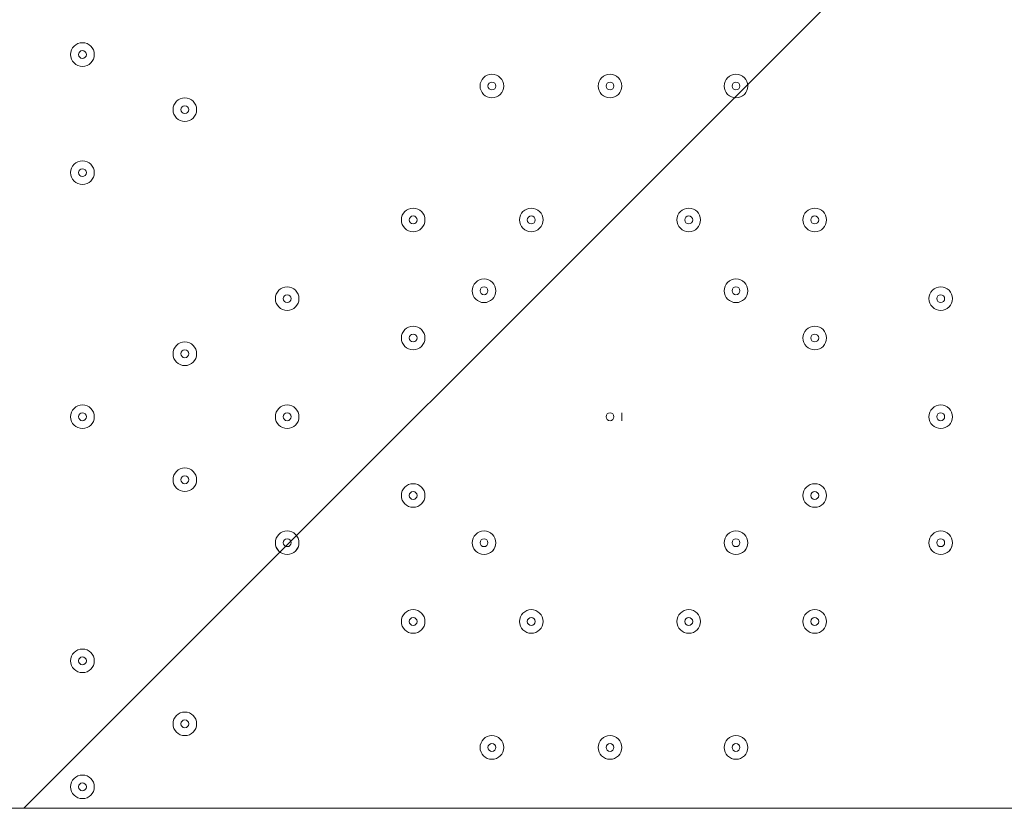
# Model space of a CAD drawing. Units: millimetres. Extents: x -5849 to 13725, y -10876 to 522.
# Drawn here: x 5092 to 5489, y -8170 to -7852 of the extents above; entities that cross this region are included whole.
import ezdxf

# ---------------------------------------------------------------- set-up
doc = ezdxf.new("R2010")
doc.units = ezdxf.units.MM
doc.header["$MEASUREMENT"] = 0
doc.linetypes.add('AI-Linetype-4', pattern=[141.111111, 70.555556, -70.555556])
doc.layers.add('Work Layer', color=7, linetype='Continuous', lineweight=0)

# ---------------------------------------------------------------- blocks, each defined once
blk = doc.blocks.new('Block_0')
at = {"layer": 'Work Layer', "color": 253, "lineweight": 9}
blk.add_line((7399.42, -5864.9), (5094, -8170.32), dxfattribs=at)
blk = doc.blocks.new('Block_16')
at = {"layer": 'Work Layer', "color": 250, "linetype": 'AI-Linetype-4', "lineweight": 9}
blk.add_open_spline([(4822.35, -8314.05), (4822.35, -8314.05), (5740.01, -8314.05), (5740.01, -8314.05), (5784.73, -8314.05), (5820.97, -8179.76), (5820.97, -8014.05), (5820.97, -7848.41), (5784.73, -7714.05), (5740.01, -7714.05), (5740.01, -7714.05), (4822.35, -7714.05), (4822.35, -7714.05)], degree=3, knots=[0, 0, 0, 0, 1, 1, 1, 2, 2, 2, 3, 3, 3, 4, 4, 4, 4], dxfattribs=at)

msp = doc.modelspace()

# ---------------------------------------------------------------- linework, layer by layer
at = {"layer": 'Work Layer', "color": 7, "lineweight": 9}
msp.add_line((5335.12, -8010.88), (5335.12, -8014.05), dxfattribs=at)
at = {"layer": 'Work Layer', "color": 1, "lineweight": 9}
msp.add_open_spline([(10361.9, -2296.76), (10361.9, -2296.76), (9780.45, -2296.76), (9780.45, -2296.76), (9505.8, -1989.98), (9106.89, -1796.77), (8662.71, -1796.77), (8662.71, -1796.77), (7949.44, -1796.77), (7949.44, -1796.77), (7680.94, -1391.25), (7220.86, -1123.67), (6698.07, -1123.67), (6698.07, -1123.67), (5812.27, -1123.67), (5812.27, -1123.67), (5383.27, -1123.67), (4996.67, -1304.02), (4723.36, -1592.74), (3997.14, -1636.89), (3410.79, -2197.56), (3326.52, -2912.21), (3116.61, -2211.52), (2467.25, -1700.77), (1698.24, -1700.77), (1698.24, -1700.77), (-1376.71, -1700.77), (-1376.71, -1700.77), (-2093.92, -1700.77), (-2706.93, -2145.12), (-2956.64, -2773.35), (-3380.61, -3054.47), (-3660.31, -3535.77), (-3660.31, -4082.57), (-3660.31, -4082.57), (-3660.31, -6576.55), (-3660.31, -6576.55), (-3660.31, -6804.33), (-3611.66, -7020.68), (-3524.38, -7215.99), (-3554.96, -7335.36), (-3571.25, -7460.46), (-3571.25, -7589.37), (-3571.25, -7589.37), (-3571.25, -8576.8), (-3571.25, -8576.8), (-3571.25, -9405.25), (-2899.69, -10076.8), (-2071.26, -10076.8), (-2071.26, -10076.8), (-2039.51, -10076.8), (-2039.51, -10076.8), (-1434.95, -10076.8), (-914.27, -9718.95), (-676.83, -9203.67), (-676.83, -9203.67), (1478.39, -9203.67), (1478.39, -9203.67), (1710.92, -9203.67), (1932.47, -9156.87), (2134.32, -9072.36), (2200.21, -9081.2), (2267.32, -9086.2), (2335.63, -9086.2), (2335.63, -9086.2), (3441.45, -9086.2), (3441.45, -9086.2), (3566.09, -9380.58), (3782.17, -9626.69), (4053.92, -9789.44), (4319.17, -10212.4), (4789.27, -10493.82), (5325.34, -10493.82), (5765.71, -10493.82), (6161.74, -10304.05), (6436.15, -10001.83), (6436.15, -10001.83), (6751.71, -10001.83), (6751.71, -10001.83), (7036.78, -10001.83), (7303.26, -9922.3), (7530.21, -9784.24), (7530.21, -9784.24), (8161.76, -9784.24), (8161.76, -9784.24), (8605.94, -9784.24), (9004.85, -9591.03), (9279.5, -9284.25), (9279.5, -9284.25), (9860.26, -9284.25), (9860.26, -9284.25), (10412.54, -9284.25), (10860.27, -8836.53), (10860.27, -8284.25), (10860.27, -8284.25), (10860.27, -7714.32), (10860.27, -7714.32), (10860.27, -7162.04), (10412.54, -6714.32), (9860.26, -6714.32), (9860.26, -6714.32), (9279.5, -6714.32), (9279.5, -6714.32), (9004.85, -6407.54), (8605.94, -6214.33), (8161.76, -6214.33), (8161.76, -6214.33), (7740.5, -6214.33), (7740.5, -6214.33), (7674.69, -6002.08), (7563.01, -5810.03), (7417.07, -5649.71), (7417.07, -5649.71), (7434.88, -5421.28), (7434.88, -5421.28), (7468.46, -5404.17), (7501.5, -5386.18), (7533.55, -5366.68), (7533.55, -5366.68), (8662.71, -5366.68), (8662.71, -5366.68), (9106.89, -5366.68), (9505.8, -5173.47), (9780.45, -4866.69), (9780.45, -4866.69), (10361.9, -4866.69), (10361.9, -4866.69), (10914.18, -4866.69), (11361.91, -4418.97), (11361.91, -3866.69), (11361.91, -3866.69), (11361.91, -3296.76), (11361.91, -3296.76), (11361.91, -2744.48), (10914.18, -2296.76), (10361.9, -2296.76)], degree=3, knots=[0, 0, 0, 0, 1, 1, 1, 2, 2, 2, 3, 3, 3, 4, 4, 4, 5, 5, 5, 6, 6, 6, 7, 7, 7, 8, 8, 8, 9, 9, 9, 10, 10, 10, 11, 11, 11, 12, 12, 12, 13, 13, 13, 14, 14, 14, 15, 15, 15, 16, 16, 16, 17, 17, 17, 18, 18, 18, 19, 19, 19, 20, 20, 20, 21, 21, 21, 22, 22, 22, 23, 23, 23, 24, 24, 24, 25, 25, 25, 26, 26, 26, 27, 27, 27, 28, 28, 28, 29, 29, 29, 30, 30, 30, 31, 31, 31, 32, 32, 32, 33, 33, 33, 34, 34, 34, 35, 35, 35, 36, 36, 36, 37, 37, 37, 38, 38, 38, 39, 39, 39, 40, 40, 40, 41, 41, 41, 42, 42, 42, 43, 43, 43, 44, 44, 44, 45, 45, 45, 45], dxfattribs=at)
at = {"layer": 'Work Layer', "color": 253, "lineweight": 9}
msp.add_open_spline([(2121.2, -9079.22), (2740.88, -8825.47), (3177.4, -8216.39), (3177.4, -7505.34), (3177.4, -7505.34), (3177.4, -6663.95), (3177.4, -6663.95), (3177.4, -6094.16), (2896.8, -5590.23), (2466.56, -5281.78), (2760.52, -5132.28), (3005.24, -4899.92), (3169.86, -4615.43), (3169.86, -4615.43), (3330.99, -6701.95), (3330.99, -6701.95), (3332.19, -6759.82), (3336.62, -6816.88), (3344.2, -6872.96), (3344.2, -6872.96), (3344.48, -6876.68), (3344.48, -6876.68), (3344.48, -6876.68), (3344.63, -6876.42), (3344.63, -6876.42), (3445.12, -7607.28), (4071.7, -8170.32), (4830.18, -8170.32), (4830.18, -8170.32), (5833.5, -8170.32), (5833.5, -8170.32), (6601.08, -8170.32), (7233.55, -7593.68), (7322.4, -6850.03), (7322.4, -6850.03), (7322.57, -6850.17), (7322.57, -6850.17), (7322.57, -6850.17), (7322.86, -6846.42), (7322.86, -6846.42), (7327.38, -6807.75), (7330.48, -6768.67), (7332.01, -6729.17), (7332.01, -6729.17), (7414.89, -5666.58), (7414.89, -5666.58)], degree=3, knots=[0, 0, 0, 0, 1, 1, 1, 2, 2, 2, 3, 3, 3, 4, 4, 4, 5, 5, 5, 6, 6, 6, 7, 7, 7, 8, 8, 8, 9, 9, 9, 10, 10, 10, 11, 11, 11, 12, 12, 12, 13, 13, 13, 14, 14, 14, 15, 15, 15, 15], dxfattribs=at)
at = {"layer": 'Work Layer', "color": 7, "lineweight": 9}
for points in [[(5112.87, -7866.41), (5112.87, -7869.05), (5115, -7871.18), (5117.63, -7871.18), (5120.26, -7871.18), (5122.4, -7869.05), (5122.4, -7866.41), (5122.4, -7863.78), (5120.26, -7861.65), (5117.63, -7861.65), (5115, -7861.65), (5112.87, -7863.78), (5112.87, -7866.41)], [(5122.4, -7866.41), (5122.4, -7863.78), (5120.26, -7861.65), (5117.63, -7861.65), (5115, -7861.65), (5112.87, -7863.78), (5112.87, -7866.41), (5112.87, -7869.05), (5115, -7871.18), (5117.63, -7871.18), (5120.26, -7871.18), (5122.4, -7869.05), (5122.4, -7866.41)], [(5119.22, -7866.41), (5119.22, -7865.54), (5118.51, -7864.83), (5117.63, -7864.83), (5116.76, -7864.83), (5116.05, -7865.54), (5116.05, -7866.41), (5116.05, -7867.29), (5116.76, -7868), (5117.63, -7868), (5118.51, -7868), (5119.22, -7867.29), (5119.22, -7866.41)], [(5277.97, -7879.11), (5277.97, -7881.74), (5280.1, -7883.88), (5282.73, -7883.88), (5285.37, -7883.88), (5287.5, -7881.74), (5287.5, -7879.11), (5287.5, -7876.48), (5285.37, -7874.35), (5282.73, -7874.35), (5280.1, -7874.35), (5277.97, -7876.48), (5277.97, -7879.11)], [(5287.5, -7879.11), (5287.5, -7876.48), (5285.36, -7874.35), (5282.73, -7874.35), (5280.1, -7874.35), (5277.97, -7876.48), (5277.97, -7879.11), (5277.97, -7881.75), (5280.1, -7883.88), (5282.73, -7883.88), (5285.36, -7883.88), (5287.5, -7881.75), (5287.5, -7879.11)], [(5325.6, -7879.11), (5325.6, -7881.74), (5327.73, -7883.88), (5330.36, -7883.88), (5332.99, -7883.88), (5335.12, -7881.74), (5335.12, -7879.11), (5335.12, -7876.48), (5332.99, -7874.35), (5330.36, -7874.35), (5327.73, -7874.35), (5325.6, -7876.48), (5325.6, -7879.11)], [(5335.12, -7879.11), (5335.12, -7876.48), (5332.99, -7874.35), (5330.36, -7874.35), (5327.73, -7874.35), (5325.6, -7876.48), (5325.6, -7879.11), (5325.6, -7881.75), (5327.73, -7883.88), (5330.36, -7883.88), (5332.99, -7883.88), (5335.12, -7881.75), (5335.12, -7879.11)], [(5376.4, -7879.11), (5376.4, -7881.74), (5378.53, -7883.88), (5381.16, -7883.88), (5383.79, -7883.88), (5385.92, -7881.74), (5385.92, -7879.11), (5385.92, -7876.48), (5383.79, -7874.35), (5381.16, -7874.35), (5378.53, -7874.35), (5376.4, -7876.48), (5376.4, -7879.11)], [(5385.92, -7879.11), (5385.92, -7876.48), (5383.79, -7874.35), (5381.16, -7874.35), (5378.53, -7874.35), (5376.4, -7876.48), (5376.4, -7879.11), (5376.4, -7881.75), (5378.53, -7883.88), (5381.16, -7883.88), (5383.79, -7883.88), (5385.92, -7881.75), (5385.92, -7879.11)], [(5284.32, -7879.11), (5284.32, -7878.24), (5283.61, -7877.53), (5282.73, -7877.53), (5281.86, -7877.53), (5281.15, -7878.24), (5281.15, -7879.11), (5281.15, -7879.99), (5281.86, -7880.7), (5282.73, -7880.7), (5283.61, -7880.7), (5284.32, -7879.99), (5284.32, -7879.11)], [(5331.95, -7879.11), (5331.95, -7878.24), (5331.24, -7877.53), (5330.36, -7877.53), (5329.48, -7877.53), (5328.77, -7878.24), (5328.77, -7879.11), (5328.77, -7879.99), (5329.48, -7880.7), (5330.36, -7880.7), (5331.24, -7880.7), (5331.95, -7879.99), (5331.95, -7879.11)], [(5382.75, -7879.11), (5382.75, -7878.24), (5382.03, -7877.53), (5381.16, -7877.53), (5380.28, -7877.53), (5379.57, -7878.24), (5379.57, -7879.11), (5379.57, -7879.99), (5380.28, -7880.7), (5381.16, -7880.7), (5382.03, -7880.7), (5382.75, -7879.99), (5382.75, -7879.11)], [(5154.15, -7888.64), (5154.15, -7891.27), (5156.28, -7893.4), (5158.91, -7893.4), (5161.54, -7893.4), (5163.67, -7891.27), (5163.67, -7888.64), (5163.67, -7886.01), (5161.54, -7883.88), (5158.91, -7883.88), (5156.28, -7883.88), (5154.15, -7886.01), (5154.15, -7888.64)], [(5163.67, -7888.64), (5163.67, -7886.01), (5161.54, -7883.88), (5158.91, -7883.88), (5156.28, -7883.88), (5154.15, -7886.01), (5154.15, -7888.64), (5154.15, -7891.27), (5156.28, -7893.4), (5158.91, -7893.4), (5161.54, -7893.4), (5163.67, -7891.27), (5163.67, -7888.64)], [(5160.5, -7888.64), (5160.5, -7887.76), (5159.79, -7887.05), (5158.91, -7887.05), (5158.03, -7887.05), (5157.32, -7887.76), (5157.32, -7888.64), (5157.32, -7889.52), (5158.03, -7890.23), (5158.91, -7890.23), (5159.79, -7890.23), (5160.5, -7889.52), (5160.5, -7888.64)], [(5112.87, -7914.04), (5112.87, -7916.67), (5115, -7918.8), (5117.63, -7918.8), (5120.26, -7918.8), (5122.4, -7916.67), (5122.4, -7914.04), (5122.4, -7911.41), (5120.26, -7909.28), (5117.63, -7909.28), (5115, -7909.28), (5112.87, -7911.41), (5112.87, -7914.04)], [(5122.4, -7914.04), (5122.4, -7911.41), (5120.26, -7909.28), (5117.63, -7909.28), (5115, -7909.28), (5112.87, -7911.41), (5112.87, -7914.04), (5112.87, -7916.67), (5115, -7918.8), (5117.63, -7918.8), (5120.26, -7918.8), (5122.4, -7916.67), (5122.4, -7914.04)], [(5119.22, -7914.04), (5119.22, -7913.16), (5118.51, -7912.45), (5117.63, -7912.45), (5116.76, -7912.45), (5116.05, -7913.16), (5116.05, -7914.04), (5116.05, -7914.92), (5116.76, -7915.63), (5117.63, -7915.63), (5118.51, -7915.63), (5119.22, -7914.92), (5119.22, -7914.04)], [(5246.22, -7933.09), (5246.22, -7935.72), (5248.35, -7937.85), (5250.98, -7937.85), (5253.61, -7937.85), (5255.75, -7935.72), (5255.75, -7933.09), (5255.75, -7930.46), (5253.61, -7928.33), (5250.98, -7928.33), (5248.35, -7928.33), (5246.22, -7930.46), (5246.22, -7933.09)], [(5255.75, -7933.09), (5255.75, -7930.46), (5253.61, -7928.33), (5250.98, -7928.33), (5248.35, -7928.33), (5246.22, -7930.46), (5246.22, -7933.09), (5246.22, -7935.72), (5248.35, -7937.85), (5250.98, -7937.85), (5253.61, -7937.85), (5255.75, -7935.72), (5255.75, -7933.09)], [(5293.85, -7933.09), (5293.85, -7935.72), (5295.98, -7937.85), (5298.61, -7937.85), (5301.24, -7937.85), (5303.37, -7935.72), (5303.37, -7933.09), (5303.37, -7930.46), (5301.24, -7928.33), (5298.61, -7928.33), (5295.98, -7928.33), (5293.85, -7930.46), (5293.85, -7933.09)], [(5303.37, -7933.09), (5303.37, -7930.46), (5301.24, -7928.33), (5298.61, -7928.33), (5295.98, -7928.33), (5293.85, -7930.46), (5293.85, -7933.09), (5293.85, -7935.72), (5295.98, -7937.85), (5298.61, -7937.85), (5301.24, -7937.85), (5303.37, -7935.72), (5303.37, -7933.09)], [(5357.35, -7933.09), (5357.35, -7935.72), (5359.48, -7937.85), (5362.11, -7937.85), (5364.74, -7937.85), (5366.87, -7935.72), (5366.87, -7933.09), (5366.87, -7930.46), (5364.74, -7928.33), (5362.11, -7928.33), (5359.48, -7928.33), (5357.35, -7930.46), (5357.35, -7933.09)], [(5366.87, -7933.09), (5366.87, -7930.46), (5364.74, -7928.33), (5362.11, -7928.33), (5359.48, -7928.33), (5357.35, -7930.46), (5357.35, -7933.09), (5357.35, -7935.72), (5359.48, -7937.85), (5362.11, -7937.85), (5364.74, -7937.85), (5366.87, -7935.72), (5366.87, -7933.09)], [(5408.15, -7933.09), (5408.15, -7935.72), (5410.28, -7937.85), (5412.91, -7937.85), (5415.54, -7937.85), (5417.67, -7935.72), (5417.67, -7933.09), (5417.67, -7930.46), (5415.54, -7928.33), (5412.91, -7928.33), (5410.28, -7928.33), (5408.15, -7930.46), (5408.15, -7933.09)], [(5417.67, -7933.09), (5417.67, -7930.46), (5415.54, -7928.33), (5412.91, -7928.33), (5410.28, -7928.33), (5408.15, -7930.46), (5408.15, -7933.09), (5408.15, -7935.72), (5410.28, -7937.85), (5412.91, -7937.85), (5415.54, -7937.85), (5417.67, -7935.72), (5417.67, -7933.09)], [(5252.57, -7933.09), (5252.57, -7932.21), (5251.86, -7931.5), (5250.98, -7931.5), (5250.11, -7931.5), (5249.4, -7932.21), (5249.4, -7933.09), (5249.4, -7933.97), (5250.11, -7934.68), (5250.98, -7934.68), (5251.86, -7934.68), (5252.57, -7933.97), (5252.57, -7933.09)], [(5300.2, -7933.09), (5300.2, -7932.21), (5299.49, -7931.5), (5298.61, -7931.5), (5297.73, -7931.5), (5297.02, -7932.21), (5297.02, -7933.09), (5297.02, -7933.97), (5297.73, -7934.68), (5298.61, -7934.68), (5299.49, -7934.68), (5300.2, -7933.97), (5300.2, -7933.09)], [(5363.7, -7933.09), (5363.7, -7932.21), (5362.99, -7931.5), (5362.11, -7931.5), (5361.23, -7931.5), (5360.52, -7932.21), (5360.52, -7933.09), (5360.52, -7933.97), (5361.23, -7934.68), (5362.11, -7934.68), (5362.99, -7934.68), (5363.7, -7933.97), (5363.7, -7933.09)], [(5414.5, -7933.09), (5414.5, -7932.21), (5413.79, -7931.5), (5412.91, -7931.5), (5412.03, -7931.5), (5411.32, -7932.21), (5411.32, -7933.09), (5411.32, -7933.97), (5412.03, -7934.68), (5412.91, -7934.68), (5413.79, -7934.68), (5414.5, -7933.97), (5414.5, -7933.09)], [(5195.42, -7964.84), (5195.42, -7967.47), (5197.55, -7969.6), (5200.18, -7969.6), (5202.81, -7969.6), (5204.95, -7967.47), (5204.95, -7964.84), (5204.95, -7962.21), (5202.81, -7960.08), (5200.18, -7960.08), (5197.55, -7960.08), (5195.42, -7962.21), (5195.42, -7964.84)], [(5204.95, -7964.84), (5204.95, -7962.21), (5202.81, -7960.08), (5200.18, -7960.08), (5197.55, -7960.08), (5195.42, -7962.21), (5195.42, -7964.84), (5195.42, -7967.47), (5197.55, -7969.6), (5200.18, -7969.6), (5202.81, -7969.6), (5204.95, -7967.47), (5204.95, -7964.84)], [(5274.8, -7961.67), (5274.8, -7964.3), (5276.93, -7966.43), (5279.56, -7966.43), (5282.19, -7966.43), (5284.32, -7964.3), (5284.32, -7961.67), (5284.32, -7959.03), (5282.19, -7956.9), (5279.56, -7956.9), (5276.93, -7956.9), (5274.8, -7959.03), (5274.8, -7961.67)], [(5284.32, -7961.67), (5284.32, -7959.03), (5282.19, -7956.9), (5279.56, -7956.9), (5276.93, -7956.9), (5274.8, -7959.03), (5274.8, -7961.67), (5274.8, -7964.3), (5276.93, -7966.43), (5279.56, -7966.43), (5282.19, -7966.43), (5284.32, -7964.3), (5284.32, -7961.67)], [(5281.15, -7961.67), (5281.15, -7960.79), (5280.44, -7960.08), (5279.56, -7960.08), (5278.68, -7960.08), (5277.97, -7960.79), (5277.97, -7961.67), (5277.97, -7962.54), (5278.68, -7963.25), (5279.56, -7963.25), (5280.44, -7963.25), (5281.15, -7962.54), (5281.15, -7961.67)], [(5376.4, -7961.67), (5376.4, -7964.3), (5378.53, -7966.43), (5381.16, -7966.43), (5383.79, -7966.43), (5385.92, -7964.3), (5385.92, -7961.67), (5385.92, -7959.03), (5383.79, -7956.9), (5381.16, -7956.9), (5378.53, -7956.9), (5376.4, -7959.03), (5376.4, -7961.67)], [(5385.92, -7961.67), (5385.92, -7959.03), (5383.79, -7956.9), (5381.16, -7956.9), (5378.53, -7956.9), (5376.4, -7959.03), (5376.4, -7961.67), (5376.4, -7964.3), (5378.53, -7966.43), (5381.16, -7966.43), (5383.79, -7966.43), (5385.92, -7964.3), (5385.92, -7961.67)], [(5382.75, -7961.67), (5382.75, -7960.79), (5382.03, -7960.08), (5381.16, -7960.08), (5380.28, -7960.08), (5379.57, -7960.79), (5379.57, -7961.67), (5379.57, -7962.54), (5380.28, -7963.25), (5381.16, -7963.25), (5382.03, -7963.25), (5382.75, -7962.54), (5382.75, -7961.67)], [(5458.95, -7964.84), (5458.95, -7967.47), (5461.08, -7969.6), (5463.71, -7969.6), (5466.34, -7969.6), (5468.47, -7967.47), (5468.47, -7964.84), (5468.47, -7962.21), (5466.34, -7960.08), (5463.71, -7960.08), (5461.08, -7960.08), (5458.95, -7962.21), (5458.95, -7964.84)], [(5468.47, -7964.84), (5468.47, -7962.21), (5466.34, -7960.08), (5463.71, -7960.08), (5461.08, -7960.08), (5458.95, -7962.21), (5458.95, -7964.84), (5458.95, -7967.47), (5461.08, -7969.6), (5463.71, -7969.6), (5466.34, -7969.6), (5468.47, -7967.47), (5468.47, -7964.84)], [(5201.77, -7964.84), (5201.77, -7963.96), (5201.06, -7963.25), (5200.18, -7963.25), (5199.31, -7963.25), (5198.6, -7963.96), (5198.6, -7964.84), (5198.6, -7965.72), (5199.31, -7966.43), (5200.18, -7966.43), (5201.06, -7966.43), (5201.77, -7965.72), (5201.77, -7964.84)], [(5465.3, -7964.84), (5465.3, -7963.96), (5464.59, -7963.25), (5463.71, -7963.25), (5462.83, -7963.25), (5462.12, -7963.96), (5462.12, -7964.84), (5462.12, -7965.72), (5462.83, -7966.43), (5463.71, -7966.43), (5464.59, -7966.43), (5465.3, -7965.72), (5465.3, -7964.84)], [(5246.22, -7980.71), (5246.22, -7983.34), (5248.35, -7985.48), (5250.98, -7985.48), (5253.61, -7985.48), (5255.75, -7983.34), (5255.75, -7980.71), (5255.75, -7978.08), (5253.61, -7975.95), (5250.98, -7975.95), (5248.35, -7975.95), (5246.22, -7978.08), (5246.22, -7980.71)], [(5255.75, -7980.71), (5255.75, -7978.08), (5253.61, -7975.95), (5250.98, -7975.95), (5248.35, -7975.95), (5246.22, -7978.08), (5246.22, -7980.71), (5246.22, -7983.34), (5248.35, -7985.48), (5250.98, -7985.48), (5253.61, -7985.48), (5255.75, -7983.34), (5255.75, -7980.71)], [(5408.15, -7980.71), (5408.15, -7983.34), (5410.28, -7985.48), (5412.91, -7985.48), (5415.54, -7985.48), (5417.67, -7983.34), (5417.67, -7980.71), (5417.67, -7978.08), (5415.54, -7975.95), (5412.91, -7975.95), (5410.28, -7975.95), (5408.15, -7978.08), (5408.15, -7980.71)], [(5417.67, -7980.71), (5417.67, -7978.08), (5415.54, -7975.95), (5412.91, -7975.95), (5410.28, -7975.95), (5408.15, -7978.08), (5408.15, -7980.71), (5408.15, -7983.34), (5410.28, -7985.48), (5412.91, -7985.48), (5415.54, -7985.48), (5417.67, -7983.34), (5417.67, -7980.71)], [(5252.57, -7980.71), (5252.57, -7979.84), (5251.86, -7979.13), (5250.98, -7979.13), (5250.11, -7979.13), (5249.4, -7979.84), (5249.4, -7980.71), (5249.4, -7981.59), (5250.11, -7982.3), (5250.98, -7982.3), (5251.86, -7982.3), (5252.57, -7981.59), (5252.57, -7980.71)], [(5414.5, -7980.71), (5414.5, -7979.84), (5413.79, -7979.13), (5412.91, -7979.13), (5412.03, -7979.13), (5411.32, -7979.84), (5411.32, -7980.71), (5411.32, -7981.59), (5412.03, -7982.3), (5412.91, -7982.3), (5413.79, -7982.3), (5414.5, -7981.59), (5414.5, -7980.71)], [(5154.15, -7987.06), (5154.15, -7989.69), (5156.28, -7991.83), (5158.91, -7991.83), (5161.54, -7991.83), (5163.67, -7989.69), (5163.67, -7987.06), (5163.67, -7984.43), (5161.54, -7982.3), (5158.91, -7982.3), (5156.28, -7982.3), (5154.15, -7984.43), (5154.15, -7987.06)], [(5163.67, -7987.06), (5163.67, -7984.43), (5161.54, -7982.3), (5158.91, -7982.3), (5156.28, -7982.3), (5154.15, -7984.43), (5154.15, -7987.06), (5154.15, -7989.7), (5156.28, -7991.83), (5158.91, -7991.83), (5161.54, -7991.83), (5163.67, -7989.7), (5163.67, -7987.06)], [(5160.5, -7987.06), (5160.5, -7986.19), (5159.79, -7985.48), (5158.91, -7985.48), (5158.03, -7985.48), (5157.32, -7986.19), (5157.32, -7987.06), (5157.32, -7987.94), (5158.03, -7988.65), (5158.91, -7988.65), (5159.79, -7988.65), (5160.5, -7987.94), (5160.5, -7987.06)], [(5112.87, -8012.47), (5112.87, -8015.1), (5115, -8017.23), (5117.63, -8017.23), (5120.26, -8017.23), (5122.4, -8015.1), (5122.4, -8012.47), (5122.4, -8009.83), (5120.26, -8007.7), (5117.63, -8007.7), (5115, -8007.7), (5112.87, -8009.83), (5112.87, -8012.47)], [(5122.4, -8012.46), (5122.4, -8009.83), (5120.26, -8007.7), (5117.63, -8007.7), (5115, -8007.7), (5112.87, -8009.83), (5112.87, -8012.46), (5112.87, -8015.1), (5115, -8017.23), (5117.63, -8017.23), (5120.26, -8017.23), (5122.4, -8015.1), (5122.4, -8012.46)], [(5195.42, -8012.47), (5195.42, -8015.1), (5197.55, -8017.23), (5200.18, -8017.23), (5202.81, -8017.23), (5204.95, -8015.1), (5204.95, -8012.47), (5204.95, -8009.83), (5202.81, -8007.7), (5200.18, -8007.7), (5197.55, -8007.7), (5195.42, -8009.83), (5195.42, -8012.47)], [(5204.95, -8012.46), (5204.95, -8009.83), (5202.81, -8007.7), (5200.18, -8007.7), (5197.55, -8007.7), (5195.42, -8009.83), (5195.42, -8012.46), (5195.42, -8015.1), (5197.55, -8017.23), (5200.18, -8017.23), (5202.81, -8017.23), (5204.95, -8015.1), (5204.95, -8012.46)], [(5458.95, -8012.47), (5458.95, -8015.1), (5461.08, -8017.23), (5463.71, -8017.23), (5466.34, -8017.23), (5468.47, -8015.1), (5468.47, -8012.47), (5468.47, -8009.83), (5466.34, -8007.7), (5463.71, -8007.7), (5461.08, -8007.7), (5458.95, -8009.83), (5458.95, -8012.47)], [(5468.47, -8012.46), (5468.47, -8009.83), (5466.34, -8007.7), (5463.71, -8007.7), (5461.08, -8007.7), (5458.95, -8009.83), (5458.95, -8012.46), (5458.95, -8015.1), (5461.08, -8017.23), (5463.71, -8017.23), (5466.34, -8017.23), (5468.47, -8015.1), (5468.47, -8012.46)], [(5119.22, -8012.46), (5119.22, -8011.59), (5118.51, -8010.88), (5117.63, -8010.88), (5116.76, -8010.88), (5116.05, -8011.59), (5116.05, -8012.46), (5116.05, -8013.34), (5116.76, -8014.05), (5117.63, -8014.05), (5118.51, -8014.05), (5119.22, -8013.34), (5119.22, -8012.46)], [(5201.77, -8012.46), (5201.77, -8011.59), (5201.06, -8010.88), (5200.18, -8010.88), (5199.31, -8010.88), (5198.6, -8011.59), (5198.6, -8012.46), (5198.6, -8013.34), (5199.31, -8014.05), (5200.18, -8014.05), (5201.06, -8014.05), (5201.77, -8013.34), (5201.77, -8012.46)], [(5328.77, -8012.47), (5328.77, -8013.34), (5329.48, -8014.05), (5330.36, -8014.05), (5331.24, -8014.05), (5331.95, -8013.34), (5331.95, -8012.47), (5331.95, -8011.59), (5331.24, -8010.88), (5330.36, -8010.88), (5329.48, -8010.88), (5328.77, -8011.59), (5328.77, -8012.47)], [(5465.3, -8012.46), (5465.3, -8011.59), (5464.59, -8010.88), (5463.71, -8010.88), (5462.83, -8010.88), (5462.12, -8011.59), (5462.12, -8012.46), (5462.12, -8013.34), (5462.83, -8014.05), (5463.71, -8014.05), (5464.59, -8014.05), (5465.3, -8013.34), (5465.3, -8012.46)], [(5154.15, -8037.86), (5154.15, -8040.49), (5156.28, -8042.63), (5158.91, -8042.63), (5161.54, -8042.63), (5163.67, -8040.49), (5163.67, -8037.86), (5163.67, -8035.23), (5161.54, -8033.1), (5158.91, -8033.1), (5156.28, -8033.1), (5154.15, -8035.23), (5154.15, -8037.86)], [(5163.67, -8037.86), (5163.67, -8035.23), (5161.54, -8033.1), (5158.91, -8033.1), (5156.28, -8033.1), (5154.15, -8035.23), (5154.15, -8037.86), (5154.15, -8040.5), (5156.28, -8042.63), (5158.91, -8042.63), (5161.54, -8042.63), (5163.67, -8040.5), (5163.67, -8037.86)], [(5160.5, -8037.86), (5160.5, -8036.99), (5159.79, -8036.28), (5158.91, -8036.28), (5158.03, -8036.28), (5157.32, -8036.99), (5157.32, -8037.86), (5157.32, -8038.74), (5158.03, -8039.45), (5158.91, -8039.45), (5159.79, -8039.45), (5160.5, -8038.74), (5160.5, -8037.86)], [(5246.22, -8044.21), (5246.22, -8046.84), (5248.35, -8048.98), (5250.98, -8048.98), (5253.61, -8048.98), (5255.75, -8046.84), (5255.75, -8044.21), (5255.75, -8041.58), (5253.61, -8039.45), (5250.98, -8039.45), (5248.35, -8039.45), (5246.22, -8041.58), (5246.22, -8044.21)], [(5255.75, -8044.22), (5255.75, -8041.59), (5253.61, -8039.45), (5250.98, -8039.45), (5248.35, -8039.45), (5246.22, -8041.59), (5246.22, -8044.22), (5246.22, -8046.85), (5248.35, -8048.98), (5250.98, -8048.98), (5253.61, -8048.98), (5255.75, -8046.85), (5255.75, -8044.22)], [(5408.15, -8044.21), (5408.15, -8046.84), (5410.28, -8048.98), (5412.91, -8048.98), (5415.54, -8048.98), (5417.67, -8046.84), (5417.67, -8044.21), (5417.67, -8041.58), (5415.54, -8039.45), (5412.91, -8039.45), (5410.28, -8039.45), (5408.15, -8041.58), (5408.15, -8044.21)], [(5417.67, -8044.22), (5417.67, -8041.59), (5415.54, -8039.45), (5412.91, -8039.45), (5410.28, -8039.45), (5408.15, -8041.59), (5408.15, -8044.22), (5408.15, -8046.85), (5410.28, -8048.98), (5412.91, -8048.98), (5415.54, -8048.98), (5417.67, -8046.85), (5417.67, -8044.22)], [(5252.57, -8044.22), (5252.57, -8043.34), (5251.86, -8042.63), (5250.98, -8042.63), (5250.11, -8042.63), (5249.4, -8043.34), (5249.4, -8044.22), (5249.4, -8045.09), (5250.11, -8045.8), (5250.98, -8045.8), (5251.86, -8045.8), (5252.57, -8045.09), (5252.57, -8044.22)], [(5414.5, -8044.22), (5414.5, -8043.34), (5413.79, -8042.63), (5412.91, -8042.63), (5412.03, -8042.63), (5411.32, -8043.34), (5411.32, -8044.22), (5411.32, -8045.09), (5412.03, -8045.8), (5412.91, -8045.8), (5413.79, -8045.8), (5414.5, -8045.09), (5414.5, -8044.22)], [(5195.42, -8063.27), (5195.42, -8065.9), (5197.55, -8068.03), (5200.18, -8068.03), (5202.81, -8068.03), (5204.95, -8065.9), (5204.95, -8063.27), (5204.95, -8060.63), (5202.81, -8058.5), (5200.18, -8058.5), (5197.55, -8058.5), (5195.42, -8060.63), (5195.42, -8063.27)], [(5204.95, -8063.26), (5204.95, -8060.63), (5202.81, -8058.5), (5200.18, -8058.5), (5197.55, -8058.5), (5195.42, -8060.63), (5195.42, -8063.26), (5195.42, -8065.89), (5197.55, -8068.03), (5200.18, -8068.03), (5202.81, -8068.03), (5204.95, -8065.89), (5204.95, -8063.26)], [(5274.8, -8063.27), (5274.8, -8065.9), (5276.93, -8068.03), (5279.56, -8068.03), (5282.19, -8068.03), (5284.32, -8065.9), (5284.32, -8063.27), (5284.32, -8060.63), (5282.19, -8058.5), (5279.56, -8058.5), (5276.93, -8058.5), (5274.8, -8060.63), (5274.8, -8063.27)], [(5284.32, -8063.26), (5284.32, -8060.63), (5282.19, -8058.5), (5279.56, -8058.5), (5276.93, -8058.5), (5274.8, -8060.63), (5274.8, -8063.26), (5274.8, -8065.89), (5276.93, -8068.03), (5279.56, -8068.03), (5282.19, -8068.03), (5284.32, -8065.89), (5284.32, -8063.26)], [(5376.4, -8063.27), (5376.4, -8065.9), (5378.53, -8068.03), (5381.16, -8068.03), (5383.79, -8068.03), (5385.92, -8065.9), (5385.92, -8063.27), (5385.92, -8060.63), (5383.79, -8058.5), (5381.16, -8058.5), (5378.53, -8058.5), (5376.4, -8060.63), (5376.4, -8063.27)], [(5385.92, -8063.26), (5385.92, -8060.63), (5383.79, -8058.5), (5381.16, -8058.5), (5378.53, -8058.5), (5376.4, -8060.63), (5376.4, -8063.26), (5376.4, -8065.89), (5378.53, -8068.03), (5381.16, -8068.03), (5383.79, -8068.03), (5385.92, -8065.89), (5385.92, -8063.26)], [(5458.95, -8063.27), (5458.95, -8065.9), (5461.08, -8068.03), (5463.71, -8068.03), (5466.34, -8068.03), (5468.47, -8065.9), (5468.47, -8063.27), (5468.47, -8060.63), (5466.34, -8058.5), (5463.71, -8058.5), (5461.08, -8058.5), (5458.95, -8060.63), (5458.95, -8063.27)], [(5468.47, -8063.26), (5468.47, -8060.63), (5466.34, -8058.5), (5463.71, -8058.5), (5461.08, -8058.5), (5458.95, -8060.63), (5458.95, -8063.26), (5458.95, -8065.89), (5461.08, -8068.03), (5463.71, -8068.03), (5466.34, -8068.03), (5468.47, -8065.89), (5468.47, -8063.26)], [(5201.77, -8063.26), (5201.77, -8062.39), (5201.06, -8061.68), (5200.18, -8061.68), (5199.31, -8061.68), (5198.6, -8062.39), (5198.6, -8063.26), (5198.6, -8064.14), (5199.31, -8064.85), (5200.18, -8064.85), (5201.06, -8064.85), (5201.77, -8064.14), (5201.77, -8063.26)], [(5281.15, -8063.26), (5281.15, -8062.39), (5280.44, -8061.68), (5279.56, -8061.68), (5278.68, -8061.68), (5277.97, -8062.39), (5277.97, -8063.26), (5277.97, -8064.14), (5278.68, -8064.85), (5279.56, -8064.85), (5280.44, -8064.85), (5281.15, -8064.14), (5281.15, -8063.26)], [(5382.75, -8063.26), (5382.75, -8062.39), (5382.03, -8061.68), (5381.16, -8061.68), (5380.28, -8061.68), (5379.57, -8062.39), (5379.57, -8063.26), (5379.57, -8064.14), (5380.28, -8064.85), (5381.16, -8064.85), (5382.03, -8064.85), (5382.75, -8064.14), (5382.75, -8063.26)], [(5465.3, -8063.26), (5465.3, -8062.39), (5464.59, -8061.68), (5463.71, -8061.68), (5462.83, -8061.68), (5462.12, -8062.39), (5462.12, -8063.26), (5462.12, -8064.14), (5462.83, -8064.85), (5463.71, -8064.85), (5464.59, -8064.85), (5465.3, -8064.14), (5465.3, -8063.26)], [(5246.22, -8095.01), (5246.22, -8097.64), (5248.35, -8099.78), (5250.98, -8099.78), (5253.61, -8099.78), (5255.75, -8097.64), (5255.75, -8095.01), (5255.75, -8092.38), (5253.61, -8090.25), (5250.98, -8090.25), (5248.35, -8090.25), (5246.22, -8092.38), (5246.22, -8095.01)], [(5255.75, -8095.02), (5255.75, -8092.38), (5253.61, -8090.25), (5250.98, -8090.25), (5248.35, -8090.25), (5246.22, -8092.38), (5246.22, -8095.02), (5246.22, -8097.65), (5248.35, -8099.78), (5250.98, -8099.78), (5253.61, -8099.78), (5255.75, -8097.65), (5255.75, -8095.02)], [(5293.85, -8095.01), (5293.85, -8097.64), (5295.98, -8099.78), (5298.61, -8099.78), (5301.24, -8099.78), (5303.37, -8097.64), (5303.37, -8095.01), (5303.37, -8092.38), (5301.24, -8090.25), (5298.61, -8090.25), (5295.98, -8090.25), (5293.85, -8092.38), (5293.85, -8095.01)], [(5303.37, -8095.02), (5303.37, -8092.38), (5301.24, -8090.25), (5298.61, -8090.25), (5295.98, -8090.25), (5293.85, -8092.38), (5293.85, -8095.02), (5293.85, -8097.65), (5295.98, -8099.78), (5298.61, -8099.78), (5301.24, -8099.78), (5303.37, -8097.65), (5303.37, -8095.02)], [(5357.35, -8095.01), (5357.35, -8097.64), (5359.48, -8099.78), (5362.11, -8099.78), (5364.74, -8099.78), (5366.87, -8097.64), (5366.87, -8095.01), (5366.87, -8092.38), (5364.74, -8090.25), (5362.11, -8090.25), (5359.48, -8090.25), (5357.35, -8092.38), (5357.35, -8095.01)], [(5366.87, -8095.02), (5366.87, -8092.38), (5364.74, -8090.25), (5362.11, -8090.25), (5359.48, -8090.25), (5357.35, -8092.38), (5357.35, -8095.02), (5357.35, -8097.65), (5359.48, -8099.78), (5362.11, -8099.78), (5364.74, -8099.78), (5366.87, -8097.65), (5366.87, -8095.02)], [(5408.15, -8095.01), (5408.15, -8097.64), (5410.28, -8099.78), (5412.91, -8099.78), (5415.54, -8099.78), (5417.67, -8097.64), (5417.67, -8095.01), (5417.67, -8092.38), (5415.54, -8090.25), (5412.91, -8090.25), (5410.28, -8090.25), (5408.15, -8092.38), (5408.15, -8095.01)], [(5417.67, -8095.02), (5417.67, -8092.38), (5415.54, -8090.25), (5412.91, -8090.25), (5410.28, -8090.25), (5408.15, -8092.38), (5408.15, -8095.02), (5408.15, -8097.65), (5410.28, -8099.78), (5412.91, -8099.78), (5415.54, -8099.78), (5417.67, -8097.65), (5417.67, -8095.02)], [(5252.57, -8095.02), (5252.57, -8094.14), (5251.86, -8093.43), (5250.98, -8093.43), (5250.11, -8093.43), (5249.4, -8094.14), (5249.4, -8095.02), (5249.4, -8095.89), (5250.11, -8096.6), (5250.98, -8096.6), (5251.86, -8096.6), (5252.57, -8095.89), (5252.57, -8095.02)], [(5300.2, -8095.02), (5300.2, -8094.14), (5299.49, -8093.43), (5298.61, -8093.43), (5297.73, -8093.43), (5297.02, -8094.14), (5297.02, -8095.02), (5297.02, -8095.89), (5297.73, -8096.6), (5298.61, -8096.6), (5299.49, -8096.6), (5300.2, -8095.89), (5300.2, -8095.02)], [(5363.7, -8095.02), (5363.7, -8094.14), (5362.99, -8093.43), (5362.11, -8093.43), (5361.23, -8093.43), (5360.52, -8094.14), (5360.52, -8095.02), (5360.52, -8095.89), (5361.23, -8096.6), (5362.11, -8096.6), (5362.99, -8096.6), (5363.7, -8095.89), (5363.7, -8095.02)], [(5414.5, -8095.02), (5414.5, -8094.14), (5413.79, -8093.43), (5412.91, -8093.43), (5412.03, -8093.43), (5411.32, -8094.14), (5411.32, -8095.02), (5411.32, -8095.89), (5412.03, -8096.6), (5412.91, -8096.6), (5413.79, -8096.6), (5414.5, -8095.89), (5414.5, -8095.02)], [(5112.87, -8110.89), (5112.87, -8113.52), (5115, -8115.65), (5117.63, -8115.65), (5120.26, -8115.65), (5122.4, -8113.52), (5122.4, -8110.89), (5122.4, -8108.26), (5120.26, -8106.13), (5117.63, -8106.13), (5115, -8106.13), (5112.87, -8108.26), (5112.87, -8110.89)], [(5122.4, -8110.89), (5122.4, -8108.26), (5120.26, -8106.13), (5117.63, -8106.13), (5115, -8106.13), (5112.87, -8108.26), (5112.87, -8110.89), (5112.87, -8113.52), (5115, -8115.65), (5117.63, -8115.65), (5120.26, -8115.65), (5122.4, -8113.52), (5122.4, -8110.89)], [(5119.22, -8110.89), (5119.22, -8110.01), (5118.51, -8109.3), (5117.63, -8109.3), (5116.76, -8109.3), (5116.05, -8110.01), (5116.05, -8110.89), (5116.05, -8111.77), (5116.76, -8112.48), (5117.63, -8112.48), (5118.51, -8112.48), (5119.22, -8111.77), (5119.22, -8110.89)], [(5154.15, -8136.29), (5154.15, -8138.92), (5156.28, -8141.05), (5158.91, -8141.05), (5161.54, -8141.05), (5163.67, -8138.92), (5163.67, -8136.29), (5163.67, -8133.66), (5161.54, -8131.53), (5158.91, -8131.53), (5156.28, -8131.53), (5154.15, -8133.66), (5154.15, -8136.29)], [(5163.67, -8136.29), (5163.67, -8133.66), (5161.54, -8131.53), (5158.91, -8131.53), (5156.28, -8131.53), (5154.15, -8133.66), (5154.15, -8136.29), (5154.15, -8138.92), (5156.28, -8141.05), (5158.91, -8141.05), (5161.54, -8141.05), (5163.67, -8138.92), (5163.67, -8136.29)], [(5160.5, -8136.29), (5160.5, -8135.41), (5159.79, -8134.7), (5158.91, -8134.7), (5158.03, -8134.7), (5157.32, -8135.41), (5157.32, -8136.29), (5157.32, -8137.17), (5158.03, -8137.88), (5158.91, -8137.88), (5159.79, -8137.88), (5160.5, -8137.17), (5160.5, -8136.29)], [(5277.97, -8145.81), (5277.97, -8148.44), (5280.1, -8150.58), (5282.73, -8150.58), (5285.37, -8150.58), (5287.5, -8148.44), (5287.5, -8145.81), (5287.5, -8143.18), (5285.37, -8141.05), (5282.73, -8141.05), (5280.1, -8141.05), (5277.97, -8143.18), (5277.97, -8145.81)], [(5287.5, -8145.81), (5287.5, -8143.18), (5285.36, -8141.05), (5282.73, -8141.05), (5280.1, -8141.05), (5277.97, -8143.18), (5277.97, -8145.81), (5277.97, -8148.45), (5280.1, -8150.58), (5282.73, -8150.58), (5285.36, -8150.58), (5287.5, -8148.45), (5287.5, -8145.81)], [(5325.6, -8145.81), (5325.6, -8148.44), (5327.73, -8150.58), (5330.36, -8150.58), (5332.99, -8150.58), (5335.12, -8148.44), (5335.12, -8145.81), (5335.12, -8143.18), (5332.99, -8141.05), (5330.36, -8141.05), (5327.73, -8141.05), (5325.6, -8143.18), (5325.6, -8145.81)], [(5335.12, -8145.81), (5335.12, -8143.18), (5332.99, -8141.05), (5330.36, -8141.05), (5327.73, -8141.05), (5325.6, -8143.18), (5325.6, -8145.81), (5325.6, -8148.45), (5327.73, -8150.58), (5330.36, -8150.58), (5332.99, -8150.58), (5335.12, -8148.45), (5335.12, -8145.81)], [(5376.4, -8145.81), (5376.4, -8148.44), (5378.53, -8150.58), (5381.16, -8150.58), (5383.79, -8150.58), (5385.92, -8148.44), (5385.92, -8145.81), (5385.92, -8143.18), (5383.79, -8141.05), (5381.16, -8141.05), (5378.53, -8141.05), (5376.4, -8143.18), (5376.4, -8145.81)], [(5385.92, -8145.81), (5385.92, -8143.18), (5383.79, -8141.05), (5381.16, -8141.05), (5378.53, -8141.05), (5376.4, -8143.18), (5376.4, -8145.81), (5376.4, -8148.45), (5378.53, -8150.58), (5381.16, -8150.58), (5383.79, -8150.58), (5385.92, -8148.45), (5385.92, -8145.81)], [(5284.32, -8145.81), (5284.32, -8144.94), (5283.61, -8144.23), (5282.73, -8144.23), (5281.86, -8144.23), (5281.15, -8144.94), (5281.15, -8145.81), (5281.15, -8146.69), (5281.86, -8147.4), (5282.73, -8147.4), (5283.61, -8147.4), (5284.32, -8146.69), (5284.32, -8145.81)], [(5331.95, -8145.81), (5331.95, -8144.94), (5331.24, -8144.23), (5330.36, -8144.23), (5329.48, -8144.23), (5328.77, -8144.94), (5328.77, -8145.81), (5328.77, -8146.69), (5329.48, -8147.4), (5330.36, -8147.4), (5331.24, -8147.4), (5331.95, -8146.69), (5331.95, -8145.81)], [(5382.75, -8145.81), (5382.75, -8144.94), (5382.03, -8144.23), (5381.16, -8144.23), (5380.28, -8144.23), (5379.57, -8144.94), (5379.57, -8145.81), (5379.57, -8146.69), (5380.28, -8147.4), (5381.16, -8147.4), (5382.03, -8147.4), (5382.75, -8146.69), (5382.75, -8145.81)], [(5112.87, -8161.69), (5112.87, -8164.32), (5115, -8166.45), (5117.63, -8166.45), (5120.26, -8166.45), (5122.4, -8164.32), (5122.4, -8161.69), (5122.4, -8159.06), (5120.26, -8156.93), (5117.63, -8156.93), (5115, -8156.93), (5112.87, -8159.06), (5112.87, -8161.69)], [(5122.4, -8161.69), (5122.4, -8159.06), (5120.26, -8156.93), (5117.63, -8156.93), (5115, -8156.93), (5112.87, -8159.06), (5112.87, -8161.69), (5112.87, -8164.32), (5115, -8166.45), (5117.63, -8166.45), (5120.26, -8166.45), (5122.4, -8164.32), (5122.4, -8161.69)], [(5119.22, -8161.69), (5119.22, -8160.81), (5118.51, -8160.1), (5117.63, -8160.1), (5116.76, -8160.1), (5116.05, -8160.81), (5116.05, -8161.69), (5116.05, -8162.57), (5116.76, -8163.28), (5117.63, -8163.28), (5118.51, -8163.28), (5119.22, -8162.57), (5119.22, -8161.69)]]:
    msp.add_open_spline(points, degree=3, knots=[0, 0, 0, 0, 1, 1, 1, 2, 2, 2, 3, 3, 3, 4, 4, 4, 4], dxfattribs=at)

# ---------------------------------------------------------------- block references
at = {"layer": 'Work Layer'}
for name in ['Block_0', 'Block_16']:
    msp.add_blockref(name, (0, 0), dxfattribs=at)

doc.saveas('drawing.dxf')
